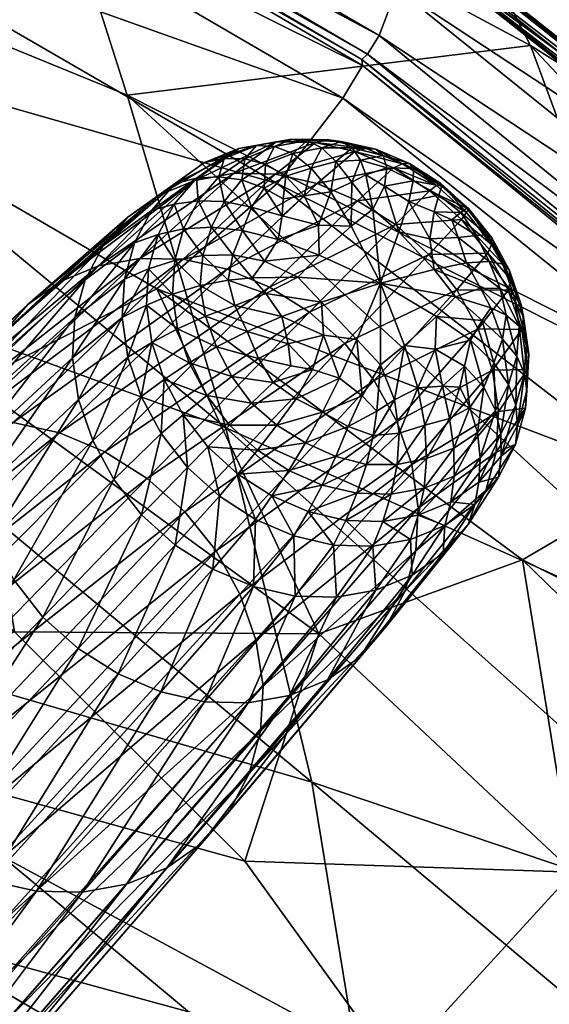
# Model space of a CAD drawing. Units: metres. Extents: x -0.415 to 0.406, y -0.322 to 0.474.
# Drawn here: x 0.303 to 0.34, y 0.287 to 0.354 of the extents above; entities that cross this region are included whole.
import ezdxf

# ---------------------------------------------------------------- set-up
doc = ezdxf.new("R2010")
doc.units = ezdxf.units.M
doc.header["$MEASUREMENT"] = 0

# ---------------------------------------------------------------- blocks, each defined once
blk = doc.blocks.new('ec3419dd-37d5-4920-a0cd-de3e02388fc2')
at = {"color": 253, "true_color": 0xae9c87}
mesh = blk.add_polyface(dxfattribs=at)
corners = [(0.328742, 0.361503, 0.723082), (0.329222, 0.365586, 0.720164), (0.29467, 0.384911, 0.743355), (0.328643, 0.371069, 0.714314), (0.294341, 0.390362, 0.738174), (0.328617, 0.370804, 0.613934), (0.338291, 0.351925, 0.57712), (0.303811, 0.370387, 0.566267), (0.310765, 0.348545, 0.52242), (0.346154, 0.330669, 0.538661), (0.323851, 0.311819, 0.695758), (0.337735, 0.316859, 0.703694), (0.312798, 0.335328, 0.728684), (0.300318, 0.328932, 0.718388), (0.365378, 0.334951, 0.589987), (0.356839, 0.333527, 0.702396), (0.329155, 0.355803, 0.729337), (0.327955, 0.352607, 0.731015), (0.358061, 0.336797, 0.700017), (0.330089, 0.359019, 0.727293), (0.316645, 0.38425, 0.643372), (0.33562, 0.372632, 0.652449), (0.352504, 0.35562, 0.623815), (0.304483, 0.392331, 0.663306), (0.313092, 0.388085, 0.675975), (0.347182, 0.363479, 0.664992), (0.320398, 0.382476, 0.691404), (0.287692, 0.361813, 0.752432), (0.321003, 0.342521, 0.732188), (0.325491, 0.348324, 0.732082), (0.347077, 0.322326, 0.706188), (0.352316, 0.326698, 0.705844), (0.291767, 0.395716, 0.728489), (0.325641, 0.376751, 0.704456), (0.353961, 0.355655, 0.676573), (0.294652, 0.375372, 0.751197), (0.293898, 0.372383, 0.75239), (0.357385, 0.343338, 0.692246), (0.356655, 0.339429, 0.695712), (0.358113, 0.338196, 0.698599), (0.330087, 0.360364, 0.725944), (0.357562, 0.338443, 0.697827), (0.329601, 0.360556, 0.725112), (0.2952, 0.378368, 0.749592), (0.295132, 0.379629, 0.748361), (0.352697, 0.310093, 0.504289), (0.317502, 0.325851, 0.482282), (0.327161, 0.351324, 0.731263), (0.354333, 0.32911, 0.704913), (0.355309, 0.330321, 0.704454), (0.326781, 0.350968, 0.731101), (0.353873, 0.328839, 0.704831), (0.291798, 0.367949, 0.752876), (0.326821, 0.350554, 0.731546), (0.293059, 0.370307, 0.752521), (0.353891, 0.328452, 0.705267), (0.293347, 0.371142, 0.752379), (0.29305, 0.37075, 0.752109), (0.293858, 0.379227, 0.746414), (0.328569, 0.360026, 0.724148), (0.293959, 0.379212, 0.746608), (0.328687, 0.360009, 0.724335), (0.356392, 0.338016, 0.696968), (0.329083, 0.360312, 0.724616), (0.356972, 0.338255, 0.69739), (0.294297, 0.379533, 0.746931)]
mesh.append_faces([[corners[k] for k in face] for face in [(0, 1, 2), (1, 3, 4), (5, 6, 7), (8, 7, 6), (6, 9, 8), (10, 11, 12), (12, 13, 10), (14, 6, 5), (15, 16, 17), (18, 19, 16), (20, 21, 22), (22, 5, 20), (21, 20, 23), (23, 24, 21), (25, 21, 24), (24, 26, 25), (27, 28, 29), (30, 28, 12), (12, 11, 30), (28, 30, 31), (31, 29, 28), (32, 33, 26), (4, 3, 33), (33, 34, 25), (25, 26, 33), (34, 33, 3), (35, 16, 19), (36, 17, 16), (3, 1, 37), (1, 0, 38), (39, 40, 19), (41, 42, 40), (43, 19, 40), (44, 40, 42), (45, 46, 8), (8, 9, 45), (47, 48, 49), (49, 17, 47), (48, 47, 50), (50, 51, 48), (52, 29, 53), (54, 53, 50), (55, 53, 29), (29, 31, 55), (53, 55, 51), (51, 50, 53), (56, 47, 17), (57, 50, 47), (58, 59, 0), (60, 61, 59), (62, 59, 61), (38, 0, 59), (61, 63, 64), (63, 42, 41), (42, 63, 65), (63, 61, 60)]], dxfattribs={"vtx2": -1, "color": 253})
mesh = blk.add_polyface(dxfattribs=at)
corners = [(0.26404, 0.387666, 0.556829), (0.269977, 0.365232, 0.507494), (0.225594, 0.378722, 0.494857), (0.29467, 0.384911, 0.743355), (0.29407, 0.380739, 0.745585), (0.328742, 0.361503, 0.723082), (0.303811, 0.370387, 0.566267), (0.310765, 0.348545, 0.52242), (0.296234, 0.388366, 0.608097), (0.328617, 0.370804, 0.613934), (0.202215, 0.375463, 0.756898), (0.198526, 0.363883, 0.734247), (0.232716, 0.352257, 0.726413), (0.236825, 0.363073, 0.748211), (0.208586, 0.384065, 0.769641), (0.244695, 0.370968, 0.761363), (0.270418, 0.346789, 0.735623), (0.280609, 0.354044, 0.747809), (0.26523, 0.337079, 0.716302), (0.289685, 0.325693, 0.708149), (0.300318, 0.328932, 0.718388), (0.312798, 0.335328, 0.728684), (0.230146, 0.354699, 0.446733), (0.275967, 0.341008, 0.46178), (0.281543, 0.313852, 0.421163), (0.234095, 0.328207, 0.403961), (0.182345, 0.365715, 0.435858), (0.179563, 0.389157, 0.48481), (0.273156, 0.321942, 0.69027), (0.23804, 0.335602, 0.694712), (0.201772, 0.346685, 0.697701), (0.20842, 0.328798, 0.654221), (0.287692, 0.361813, 0.752432), (0.25065, 0.378863, 0.767124), (0.321003, 0.342521, 0.732188), (0.325491, 0.348324, 0.732082), (0.291798, 0.367949, 0.752876), (0.254387, 0.384916, 0.768492), (0.330089, 0.359019, 0.727293), (0.2952, 0.378368, 0.749592), (0.294652, 0.375372, 0.751197), (0.25619, 0.38933, 0.768783), (0.293898, 0.372383, 0.75239), (0.329155, 0.355803, 0.729337), (0.330087, 0.360364, 0.725944), (0.295132, 0.379629, 0.748361), (0.329601, 0.360556, 0.725112), (0.294735, 0.379802, 0.747482), (0.317502, 0.325851, 0.482282), (0.293059, 0.370307, 0.752521), (0.326821, 0.350554, 0.731546), (0.326781, 0.350968, 0.731101), (0.29305, 0.37075, 0.752109), (0.255598, 0.387284, 0.768466), (0.327955, 0.352607, 0.731015), (0.293347, 0.371142, 0.752379), (0.255854, 0.388151, 0.768493), (0.255637, 0.387764, 0.768111), (0.327161, 0.351324, 0.731263), (0.293858, 0.379227, 0.746414), (0.328569, 0.360026, 0.724148), (0.293959, 0.379212, 0.746608), (0.294297, 0.379533, 0.746931), (0.329083, 0.360312, 0.724616)]
mesh.append_faces([[corners[k] for k in face] for face in [(0, 1, 2), (3, 4, 5), (6, 7, 1), (1, 0, 6), (6, 8, 9), (10, 11, 12), (12, 13, 10), (14, 10, 13), (13, 15, 14), (16, 17, 15), (15, 13, 16), (18, 16, 13), (13, 12, 18), (16, 18, 19), (19, 20, 16), (17, 16, 20), (20, 21, 17), (22, 23, 24), (24, 25, 22), (26, 22, 25), (27, 2, 22), (23, 22, 2), (2, 1, 23), (19, 18, 28), (29, 28, 18), (18, 12, 29), (29, 30, 31), (30, 29, 12), (12, 11, 30), (32, 33, 15), (15, 17, 32), (34, 32, 17), (17, 21, 34), (35, 36, 32), (33, 32, 36), (36, 37, 33), (14, 15, 33), (38, 39, 40), (41, 42, 40), (43, 40, 42), (44, 45, 39), (46, 47, 45), (48, 23, 1), (1, 7, 48), (37, 36, 49), (50, 49, 36), (51, 52, 49), (53, 49, 52), (54, 42, 55), (56, 55, 42), (57, 52, 55), (58, 55, 52), (5, 4, 59), (60, 59, 61), (62, 47, 46), (61, 62, 63)]], dxfattribs={"vtx2": -1, "color": 253})
mesh = blk.add_polyface(dxfattribs=at)
corners = [(0.39515, 0.302701, 0.622998), (0.379246, 0.325691, 0.655041), (0.379101, 0.320045, 0.661401), (0.365378, 0.334951, 0.589987), (0.38392, 0.320633, 0.602941), (0.393637, 0.299, 0.570298), (0.374343, 0.313614, 0.55524), (0.338291, 0.351925, 0.57712), (0.346154, 0.330669, 0.538661), (0.328617, 0.370804, 0.613934), (0.352504, 0.35562, 0.623815), (0.368306, 0.343016, 0.635323), (0.327955, 0.352607, 0.731015), (0.355309, 0.330321, 0.704454), (0.356839, 0.333527, 0.702396), (0.377842, 0.31077, 0.672107), (0.376131, 0.307915, 0.674427), (0.379216, 0.313752, 0.669516), (0.358061, 0.336797, 0.700017), (0.329155, 0.355803, 0.729337), (0.33562, 0.372632, 0.652449), (0.347182, 0.363479, 0.664992), (0.376434, 0.333194, 0.64604), (0.392765, 0.310134, 0.614057), (0.366542, 0.302426, 0.677007), (0.347077, 0.322326, 0.706188), (0.337735, 0.316859, 0.703694), (0.372604, 0.305172, 0.67619), (0.352316, 0.326698, 0.705844), (0.353961, 0.355655, 0.676573), (0.328643, 0.371069, 0.714314), (0.357011, 0.348996, 0.686042), (0.357385, 0.343338, 0.692246), (0.356655, 0.339429, 0.695712), (0.329222, 0.365586, 0.720164), (0.377874, 0.316467, 0.665221), (0.330089, 0.359019, 0.727293), (0.358113, 0.338196, 0.698599), (0.379302, 0.315114, 0.668072), (0.378715, 0.315446, 0.667365), (0.357562, 0.338443, 0.697827), (0.330087, 0.360364, 0.725944), (0.354333, 0.32911, 0.704913), (0.375037, 0.306936, 0.675059), (0.353873, 0.328839, 0.704831), (0.374504, 0.306784, 0.67506), (0.374476, 0.30641, 0.675489), (0.353891, 0.328452, 0.705267), (0.328687, 0.360009, 0.724335), (0.356523, 0.337993, 0.697149), (0.356392, 0.338016, 0.696968), (0.377437, 0.315171, 0.666603), (0.377575, 0.315136, 0.66678), (0.328569, 0.360026, 0.724148), (0.356972, 0.338255, 0.69739), (0.329083, 0.360312, 0.724616), (0.37807, 0.31534, 0.666984)]
mesh.append_faces([[corners[k] for k in face] for face in [(0, 1, 2), (3, 4, 5), (5, 6, 3), (7, 3, 6), (6, 8, 7), (9, 10, 3), (4, 3, 10), (10, 11, 4), (12, 13, 14), (15, 14, 13), (13, 16, 15), (14, 15, 17), (17, 18, 14), (19, 14, 18), (20, 21, 11), (11, 10, 20), (22, 23, 4), (4, 11, 22), (23, 22, 1), (24, 25, 26), (27, 28, 25), (29, 22, 11), (11, 21, 29), (30, 31, 29), (22, 29, 31), (31, 1, 22), (32, 31, 30), (33, 32, 34), (32, 33, 35), (35, 2, 32), (31, 32, 2), (2, 1, 31), (36, 18, 37), (38, 37, 18), (18, 17, 38), (37, 38, 39), (39, 40, 37), (41, 37, 40), (42, 43, 16), (16, 13, 42), (43, 42, 44), (44, 45, 43), (46, 47, 28), (47, 46, 45), (45, 44, 47), (48, 49, 50), (51, 50, 49), (49, 52, 51), (50, 51, 35), (35, 33, 50), (53, 50, 33), (54, 49, 48), (40, 54, 55), (54, 40, 39), (39, 56, 54), (49, 54, 56), (56, 52, 49)]], dxfattribs={"vtx2": -1, "color": 253})
mesh = blk.add_polyface(dxfattribs=at)
corners = [(0.295773, 0.291263, 0.63067), (0.302731, 0.277884, 0.598672), (0.334746, 0.268437, 0.610181), (0.286051, 0.305347, 0.660677), (0.328988, 0.282228, 0.638771), (0.247681, 0.317793, 0.657989), (0.256522, 0.303516, 0.621125), (0.264311, 0.290539, 0.584089), (0.214935, 0.315156, 0.61077), (0.221398, 0.303453, 0.568697), (0.20842, 0.328798, 0.654221), (0.171082, 0.325699, 0.601744), (0.3031, 0.311937, 0.689058), (0.323851, 0.311819, 0.695758), (0.300318, 0.328932, 0.718388), (0.289685, 0.325693, 0.708149), (0.235035, 0.263923, 0.462709), (0.189463, 0.281573, 0.446373), (0.190641, 0.273503, 0.431236), (0.273156, 0.321942, 0.69027), (0.23804, 0.335602, 0.694712), (0.318796, 0.296315, 0.66417), (0.275967, 0.341008, 0.46178), (0.317502, 0.325851, 0.482282), (0.323357, 0.301694, 0.447114), (0.281543, 0.313852, 0.421163), (0.307337, 0.263403, 0.563106), (0.270796, 0.276631, 0.546851), (0.274965, 0.26387, 0.515622), (0.185867, 0.295473, 0.48195), (0.232851, 0.28038, 0.497304), (0.22789, 0.291384, 0.529353), (0.18088, 0.304744, 0.514563), (0.218588, 0.267182, 0.502651), (0.222643, 0.273059, 0.502631), (0.173144, 0.294859, 0.521284), (0.224393, 0.278594, 0.50164), (0.174556, 0.300897, 0.520842), (0.221673, 0.283823, 0.497047), (0.245585, 0.249817, 0.460989), (0.241747, 0.255509, 0.457524), (0.173025, 0.306151, 0.516403), (0.212318, 0.288783, 0.486217), (0.229463, 0.262745, 0.450048), (0.204613, 0.27421, 0.444956), (0.195387, 0.290462, 0.472998), (0.236798, 0.298432, 0.366666), (0.286236, 0.282623, 0.387119), (0.289446, 0.249179, 0.355735), (0.235279, 0.271363, 0.336544), (0.184462, 0.315053, 0.353579), (0.182711, 0.290703, 0.322447), (0.184218, 0.341072, 0.392567), (0.234095, 0.328207, 0.403961), (0.234718, 0.271872, 0.477119), (0.1883, 0.288323, 0.461249), (0.327664, 0.27546, 0.418179)]
mesh.append_faces([[corners[k] for k in face] for face in [(0, 1, 2), (3, 0, 4), (0, 3, 5), (5, 6, 0), (1, 0, 6), (6, 7, 1), (8, 9, 7), (7, 6, 8), (10, 8, 6), (6, 5, 10), (9, 8, 11), (12, 13, 14), (14, 15, 12), (16, 17, 18), (19, 20, 5), (5, 3, 19), (12, 19, 3), (3, 21, 12), (19, 12, 15), (10, 5, 20), (22, 23, 24), (24, 25, 22), (26, 27, 28), (27, 26, 1), (1, 7, 27), (29, 30, 31), (27, 31, 30), (30, 28, 27), (31, 27, 7), (7, 9, 31), (32, 31, 9), (33, 34, 35), (35, 34, 36), (37, 36, 38), (39, 36, 34), (40, 38, 36), (41, 38, 42), (43, 42, 38), (38, 40, 43), (42, 43, 44), (44, 45, 42), (46, 47, 48), (48, 49, 46), (50, 46, 49), (49, 51, 50), (46, 50, 52), (52, 53, 46), (47, 46, 53), (53, 25, 47), (54, 55, 17), (17, 16, 54), (28, 30, 54), (55, 54, 30), (30, 29, 55), (56, 47, 25), (25, 24, 56)]], dxfattribs={"vtx2": -1, "color": 253})
mesh = blk.add_polyface(dxfattribs=at)
corners = [(0.394313, 0.297579, 0.629431), (0.379101, 0.320045, 0.661401), (0.377874, 0.316467, 0.665221), (0.334746, 0.268437, 0.610181), (0.328988, 0.282228, 0.638771), (0.295773, 0.291263, 0.63067), (0.318796, 0.296315, 0.66417), (0.286051, 0.305347, 0.660677), (0.323851, 0.311819, 0.695758), (0.3031, 0.311937, 0.689058), (0.34118, 0.295553, 0.670353), (0.337735, 0.316859, 0.703694), (0.356123, 0.298958, 0.675781), (0.352471, 0.28024, 0.644791), (0.368668, 0.281952, 0.647888), (0.358446, 0.265147, 0.61635), (0.375441, 0.265358, 0.618008), (0.366542, 0.302426, 0.677007), (0.347077, 0.322326, 0.706188), (0.372604, 0.305172, 0.67619), (0.380026, 0.284019, 0.64722), (0.387342, 0.266414, 0.615981), (0.386684, 0.285846, 0.645144), (0.393658, 0.291935, 0.63754), (0.379216, 0.313752, 0.669516), (0.377842, 0.31077, 0.672107), (0.392299, 0.289755, 0.640207), (0.376131, 0.307915, 0.674427), (0.39059, 0.287784, 0.642656), (0.393747, 0.293104, 0.636112), (0.379302, 0.315114, 0.668072), (0.393157, 0.293545, 0.635462), (0.378715, 0.315446, 0.667365), (0.317502, 0.325851, 0.482282), (0.352697, 0.310093, 0.504289), (0.357508, 0.290164, 0.47478), (0.323357, 0.301694, 0.447114), (0.302731, 0.277884, 0.598672), (0.307337, 0.263403, 0.563106), (0.397062, 0.265659, 0.513994), (0.381968, 0.277693, 0.497129), (0.379499, 0.294596, 0.523852), (0.346154, 0.330669, 0.538661), (0.374343, 0.313614, 0.55524), (0.397066, 0.280789, 0.539845), (0.352316, 0.326698, 0.705844), (0.374476, 0.30641, 0.675489), (0.38878, 0.286839, 0.644018), (0.388855, 0.287227, 0.643545), (0.374504, 0.306784, 0.67506), (0.375037, 0.306936, 0.675059), (0.38945, 0.287241, 0.64343), (0.392464, 0.294568, 0.633357), (0.377437, 0.315171, 0.666603), (0.391812, 0.293467, 0.634783), (0.377575, 0.315136, 0.66678), (0.37807, 0.31534, 0.666984), (0.392479, 0.293543, 0.63513), (0.382875, 0.262703, 0.476378), (0.360178, 0.27085, 0.450911), (0.327664, 0.27546, 0.418179), (0.361589, 0.255304, 0.433813), (0.286236, 0.282623, 0.387119), (0.330939, 0.253691, 0.397856)]
mesh.append_faces([[corners[k] for k in face] for face in [(0, 1, 2), (3, 4, 5), (4, 6, 7), (8, 9, 6), (6, 10, 8), (11, 8, 10), (10, 12, 11), (13, 14, 12), (12, 10, 13), (4, 13, 10), (10, 6, 4), (13, 4, 3), (3, 15, 13), (14, 13, 15), (15, 16, 14), (11, 12, 17), (18, 17, 19), (20, 17, 12), (12, 14, 20), (21, 20, 14), (14, 16, 21), (17, 20, 22), (22, 19, 17), (23, 24, 25), (26, 25, 27), (27, 28, 26), (29, 30, 24), (31, 32, 30), (33, 34, 35), (35, 36, 33), (3, 37, 38), (39, 40, 41), (34, 41, 40), (40, 35, 34), (41, 34, 42), (42, 43, 41), (44, 41, 43), (45, 19, 46), (47, 46, 19), (19, 22, 47), (46, 47, 48), (48, 49, 46), (50, 51, 28), (28, 27, 50), (51, 50, 49), (49, 48, 51), (52, 2, 53), (54, 53, 55), (55, 56, 57), (56, 32, 31), (58, 59, 35), (35, 40, 58), (60, 59, 61), (62, 60, 63), (59, 60, 36), (36, 35, 59)]], dxfattribs={"vtx2": -1, "color": 253})
blk = doc.blocks.new('226354f1-68a5-47c4-91ea-75d5cb9a6fff')
blk.add_blockref('ec3419dd-37d5-4920-a0cd-de3e02388fc2', (0, 0))
at = {"color": 253, "true_color": 0xae9c87}
mesh = blk.add_polyface(dxfattribs=at)
corners = [(0.321354, 0.340315, 0.003299), (0.321406, 0.341461, 0.004252), (0.322848, 0.341668, 0.004595), (0.323812, 0.339674, 0.00336), (0.324652, 0.341942, 0.005332), (0.321068, 0.338696, 0.002222), (0.324524, 0.345488, 0.014796), (0.325376, 0.345384, 0.012563), (0.323045, 0.345439, 0.01153), (0.322003, 0.345547, 0.013678), (0.324049, 0.344954, 0.009562), (0.32082, 0.345037, 0.010337), (0.319597, 0.345113, 0.012387), (0.322063, 0.344557, 0.008455), (0.323331, 0.343558, 0.006788), (0.325, 0.344012, 0.007857), (0.320127, 0.342204, 0.004939), (0.321596, 0.343023, 0.00587), (0.318588, 0.342757, 0.006114), (0.320196, 0.343836, 0.007308), (0.317397, 0.344211, 0.010977), (0.318787, 0.344203, 0.009034), (0.317026, 0.342963, 0.00767), (0.31738, 0.341286, 0.004867), (0.319251, 0.340899, 0.003835), (0.318641, 0.339312, 0.002721), (0.316513, 0.339532, 0.003644), (0.323721, 0.342507, 0.024478), (0.320882, 0.343147, 0.023498), (0.314593, 0.337347, 0.037996), (0.326483, 0.341343, 0.025183), (0.317582, 0.336676, 0.039018), (0.326309, 0.34469, 0.018044), (0.323609, 0.345302, 0.017103), (0.320937, 0.345363, 0.015922), (0.318387, 0.344902, 0.014558), (0.318072, 0.343209, 0.022264), (0.315392, 0.342723, 0.020836), (0.316055, 0.343946, 0.013066)]
mesh.append_faces([[corners[k] for k in face] for face in [(0, 1, 2), (2, 3, 0), (3, 2, 4), (5, 0, 3), (6, 7, 8), (8, 9, 6), (10, 8, 7), (9, 8, 11), (11, 12, 9), (8, 10, 13), (13, 11, 8), (4, 14, 15), (10, 15, 14), (14, 13, 10), (1, 16, 17), (17, 2, 1), (16, 18, 19), (19, 17, 16), (2, 17, 14), (14, 4, 2), (17, 19, 13), (13, 14, 17), (20, 21, 22), (21, 20, 12), (12, 11, 21), (18, 22, 21), (21, 19, 18), (19, 21, 11), (11, 13, 19), (22, 18, 23), (16, 1, 0), (0, 24, 16), (24, 0, 5), (5, 25, 24), (18, 16, 24), (24, 23, 18), (23, 24, 25), (25, 26, 23), (27, 28, 29), (30, 27, 31), (32, 33, 28), (28, 27, 32), (6, 9, 34), (34, 33, 6), (9, 12, 35), (35, 34, 9), (33, 34, 36), (36, 28, 33), (34, 35, 37), (37, 36, 34), (12, 20, 38), (38, 35, 12)]], dxfattribs={"vtx2": -1, "color": 253})
mesh = blk.add_polyface(dxfattribs=at)
corners = [(0.327043, 0.343099, 0.007537), (0.328316, 0.342338, 0.007351), (0.327535, 0.340756, 0.005524), (0.326097, 0.342612, 0.006487), (0.329976, 0.341283, 0.007405), (0.329309, 0.339209, 0.005342), (0.32606, 0.33961, 0.004081), (0.324652, 0.341942, 0.005332), (0.328045, 0.335728, 0.002608), (0.331412, 0.338735, 0.006313), (0.331719, 0.336659, 0.005229), (0.324027, 0.334426, 0.000759), (0.322418, 0.336123, 0.001085), (0.323812, 0.339674, 0.00336), (0.323873, 0.33763, 0.002184), (0.330022, 0.343878, 0.013989), (0.329549, 0.343858, 0.01634), (0.331864, 0.342385, 0.016724), (0.33029, 0.343526, 0.011705), (0.332162, 0.342516, 0.014343), (0.330289, 0.342692, 0.009518), (0.332025, 0.341722, 0.009965), (0.332232, 0.342325, 0.012063), (0.32669, 0.344109, 0.00877), (0.328481, 0.343578, 0.009222), (0.326115, 0.344941, 0.010517), (0.328223, 0.344431, 0.01121), (0.325376, 0.345384, 0.012563), (0.324524, 0.345488, 0.014796), (0.327071, 0.344909, 0.015691), (0.327731, 0.344849, 0.01339), (0.324049, 0.344954, 0.009562), (0.325, 0.344012, 0.007857), (0.331355, 0.337665, 0.025678), (0.329063, 0.339711, 0.02559), (0.323207, 0.333744, 0.040163), (0.326483, 0.341343, 0.025183), (0.32049, 0.335456, 0.039748), (0.328936, 0.343579, 0.018725), (0.33139, 0.342021, 0.019125), (0.323609, 0.345302, 0.017103), (0.326309, 0.34469, 0.018044), (0.323721, 0.342507, 0.024478)]
mesh.append_faces([[corners[k] for k in face] for face in [(0, 1, 2), (2, 3, 0), (1, 4, 5), (5, 2, 1), (3, 2, 6), (6, 7, 3), (2, 5, 8), (8, 6, 2), (9, 5, 4), (5, 9, 10), (10, 8, 5), (8, 11, 12), (7, 6, 13), (6, 8, 14), (15, 16, 17), (18, 15, 19), (4, 20, 21), (20, 18, 22), (0, 23, 24), (24, 1, 0), (23, 25, 26), (26, 24, 23), (1, 24, 20), (20, 4, 1), (24, 26, 18), (18, 20, 24), (27, 28, 29), (29, 30, 27), (30, 29, 16), (16, 15, 30), (25, 27, 30), (30, 26, 25), (26, 30, 15), (15, 18, 26), (27, 25, 31), (23, 0, 3), (3, 32, 23), (32, 3, 7), (25, 23, 32), (32, 31, 25), (33, 34, 35), (34, 36, 37), (17, 16, 38), (38, 39, 17), (39, 38, 36), (36, 34, 39), (29, 28, 40), (40, 41, 29), (16, 29, 41), (41, 38, 16), (38, 41, 42), (42, 36, 38)]], dxfattribs={"vtx2": -1, "color": 253})
mesh = blk.add_polyface(dxfattribs=at)
corners = [(0.317026, 0.342963, 0.00767), (0.315492, 0.342869, 0.009501), (0.317397, 0.344211, 0.010977), (0.315623, 0.341339, 0.006292), (0.313974, 0.341113, 0.008012), (0.31738, 0.341286, 0.004867), (0.314608, 0.339413, 0.004953), (0.312877, 0.339029, 0.006563), (0.316513, 0.339532, 0.003644), (0.317659, 0.335933, 0.000939), (0.315751, 0.335557, 0.001533), (0.315928, 0.337601, 0.002522), (0.31797, 0.337646, 0.00176), (0.313872, 0.334968, 0.002594), (0.31208, 0.334221, 0.004012), (0.312234, 0.336703, 0.005212), (0.314014, 0.337262, 0.003704), (0.314214, 0.332609, 0.001676), (0.312449, 0.331669, 0.003019), (0.31611, 0.333463, 0.00071), (0.315001, 0.330276, 0.000972), (0.313301, 0.329144, 0.002259), (0.316873, 0.331376, 0.000074), (0.318127, 0.334203, 0.000243), (0.317759, 0.326043, 0.000305), (0.316283, 0.324564, 0.001539), (0.314592, 0.326744, 0.001757), (0.316196, 0.328057, 0.000508), (0.317907, 0.329352, -0.000354), (0.32049, 0.335456, 0.039748), (0.317582, 0.336676, 0.039018), (0.306169, 0.325514, 0.065691), (0.309259, 0.324221, 0.066457), (0.312145, 0.322407, 0.066888), (0.323207, 0.333744, 0.040163), (0.314896, 0.323155, 0.003035), (0.313102, 0.325459, 0.003272), (0.31173, 0.327998, 0.00381), (0.312431, 0.340664, 0.009924), (0.314038, 0.342524, 0.011503), (0.311635, 0.33741, 0.036705), (0.314593, 0.337347, 0.037996), (0.320882, 0.343147, 0.023498), (0.318072, 0.343209, 0.022264), (0.308814, 0.336898, 0.035207), (0.315392, 0.342723, 0.020836), (0.316055, 0.343946, 0.013066), (0.310823, 0.340226, 0.01763), (0.312942, 0.341719, 0.019271), (0.318387, 0.344902, 0.014558)]
mesh.append_faces([[corners[k] for k in face] for face in [(0, 1, 2), (1, 0, 3), (3, 4, 1), (5, 3, 0), (4, 3, 6), (6, 7, 4), (3, 5, 8), (8, 6, 3), (9, 10, 11), (11, 12, 9), (12, 11, 8), (13, 14, 15), (15, 16, 13), (16, 15, 7), (7, 6, 16), (10, 13, 16), (16, 11, 10), (11, 16, 6), (6, 8, 11), (14, 13, 17), (17, 18, 14), (13, 10, 19), (19, 17, 13), (18, 17, 20), (20, 21, 18), (17, 19, 22), (22, 20, 17), (10, 9, 23), (23, 19, 10), (24, 25, 26), (26, 27, 24), (27, 26, 21), (21, 20, 27), (28, 27, 20), (20, 22, 28), (29, 30, 31), (32, 33, 34), (35, 36, 26), (21, 26, 36), (36, 37, 21), (1, 4, 38), (38, 39, 1), (40, 41, 42), (42, 43, 40), (44, 40, 43), (43, 45, 44), (2, 1, 39), (39, 46, 2), (46, 39, 47), (47, 48, 46), (49, 46, 48), (48, 45, 49)]], dxfattribs={"vtx2": -1, "color": 253})
mesh = blk.add_polyface(dxfattribs=at)
corners = [(0.331699, 0.340571, 0.008048), (0.332913, 0.340031, 0.00875), (0.333345, 0.338826, 0.007975), (0.331412, 0.338735, 0.006313), (0.333926, 0.337097, 0.007232), (0.331719, 0.336659, 0.005229), (0.329976, 0.341283, 0.007405), (0.334881, 0.335374, 0.007069), (0.333173, 0.334787, 0.005265), (0.328045, 0.335728, 0.002608), (0.33392, 0.340537, 0.016822), (0.334062, 0.340808, 0.014433), (0.332162, 0.342516, 0.014343), (0.331864, 0.342385, 0.016724), (0.333946, 0.340824, 0.012183), (0.332232, 0.342325, 0.012063), (0.330022, 0.343878, 0.013989), (0.33029, 0.343526, 0.011705), (0.333521, 0.34053, 0.010201), (0.332025, 0.341722, 0.009965), (0.330289, 0.342692, 0.009518), (0.336391, 0.337016, 0.011501), (0.336845, 0.336581, 0.013785), (0.337646, 0.334242, 0.013092), (0.336216, 0.335348, 0.008928), (0.335451, 0.337202, 0.00932), (0.337147, 0.334906, 0.010912), (0.334608, 0.338976, 0.009865), (0.335328, 0.339022, 0.01196), (0.335623, 0.338365, 0.016614), (0.335637, 0.3388, 0.01424), (0.33693, 0.335964, 0.016123), (0.33139, 0.342021, 0.019125), (0.333569, 0.340067, 0.019221), (0.329063, 0.339711, 0.02559), (0.331355, 0.337665, 0.025678), (0.335375, 0.337769, 0.018992), (0.333254, 0.335258, 0.025425), (0.33676, 0.335231, 0.018465)]
mesh.append_faces([[corners[k] for k in face] for face in [(0, 1, 2), (2, 3, 0), (3, 2, 4), (4, 5, 3), (6, 0, 3), (7, 8, 5), (5, 4, 7), (9, 5, 8), (10, 11, 12), (12, 13, 10), (11, 14, 15), (15, 12, 11), (13, 12, 16), (12, 15, 17), (18, 1, 0), (0, 19, 18), (19, 0, 6), (14, 18, 19), (19, 15, 14), (15, 19, 20), (21, 22, 23), (24, 7, 4), (4, 25, 24), (26, 24, 25), (25, 21, 26), (1, 18, 27), (27, 2, 1), (18, 14, 28), (28, 27, 18), (2, 27, 25), (25, 4, 2), (27, 28, 21), (21, 25, 27), (11, 10, 29), (29, 30, 11), (30, 29, 31), (31, 22, 30), (14, 11, 30), (30, 28, 14), (28, 30, 22), (22, 21, 28), (10, 13, 32), (32, 33, 10), (33, 32, 34), (34, 35, 33), (29, 10, 33), (33, 36, 29), (36, 33, 35), (35, 37, 36), (31, 29, 36), (36, 38, 31), (38, 36, 37)]], dxfattribs={"vtx2": -1, "color": 253})
mesh = blk.add_polyface(dxfattribs=at)
corners = [(0.302994, 0.326224, 0.064613), (0.306169, 0.325514, 0.065691), (0.317582, 0.336676, 0.039018), (0.314593, 0.337347, 0.037996), (0.309259, 0.324221, 0.066457), (0.32049, 0.335456, 0.039748), (0.300495, 0.321205, 0.024173), (0.300047, 0.324176, 0.025359), (0.307045, 0.330617, 0.011493), (0.307465, 0.327787, 0.010375), (0.31208, 0.334221, 0.004012), (0.312449, 0.331669, 0.003019), (0.310824, 0.330668, 0.004621), (0.31043, 0.333368, 0.005678), (0.313301, 0.329144, 0.002259), (0.31173, 0.327998, 0.00381), (0.308422, 0.324988, 0.009514), (0.313102, 0.325459, 0.003272), (0.309869, 0.32233, 0.008939), (0.300214, 0.32707, 0.026783), (0.307209, 0.333373, 0.012839), (0.300957, 0.329784, 0.028381), (0.307918, 0.335956, 0.014352), (0.28987, 0.320781, 0.056218), (0.291751, 0.322959, 0.058079), (0.304007, 0.334271, 0.031837), (0.302234, 0.332218, 0.030087), (0.310823, 0.340226, 0.01763), (0.309136, 0.338273, 0.015969), (0.288517, 0.318198, 0.054401), (0.313974, 0.341113, 0.008012), (0.312877, 0.339029, 0.006563), (0.311269, 0.338457, 0.008388), (0.312431, 0.340664, 0.009924), (0.314038, 0.342524, 0.011503), (0.312234, 0.336703, 0.005212), (0.31059, 0.335995, 0.006953), (0.294117, 0.324625, 0.059915), (0.306236, 0.335842, 0.033564), (0.296854, 0.325747, 0.06166), (0.308814, 0.336898, 0.035207), (0.312942, 0.341719, 0.019271), (0.315392, 0.342723, 0.020836), (0.299851, 0.326291, 0.063248), (0.311635, 0.33741, 0.036705)]
mesh.append_faces([[corners[k] for k in face] for face in [(0, 1, 2), (2, 3, 0), (1, 4, 5), (6, 7, 8), (8, 9, 6), (10, 11, 12), (12, 13, 10), (11, 14, 15), (15, 12, 11), (13, 12, 9), (9, 8, 13), (12, 15, 16), (16, 9, 12), (15, 17, 18), (18, 16, 15), (7, 19, 20), (20, 8, 7), (19, 21, 22), (22, 20, 19), (23, 24, 25), (25, 26, 23), (26, 25, 27), (27, 28, 26), (26, 21, 29), (21, 26, 28), (28, 22, 21), (30, 31, 32), (32, 33, 30), (34, 33, 28), (28, 27, 34), (33, 32, 22), (22, 28, 33), (35, 10, 13), (13, 36, 35), (36, 13, 8), (8, 20, 36), (31, 35, 36), (36, 32, 31), (32, 36, 20), (20, 22, 32), (24, 37, 38), (38, 25, 24), (37, 39, 40), (40, 38, 37), (25, 38, 41), (41, 27, 25), (38, 40, 42), (42, 41, 38), (43, 0, 3), (3, 44, 43), (39, 43, 44), (44, 40, 39)]], dxfattribs={"vtx2": -1, "color": 253})
mesh = blk.add_polyface(dxfattribs=at)
corners = [(0.323407, 0.329826, -0.000646), (0.321936, 0.33009, -0.000771), (0.321764, 0.331574, -0.00057), (0.324171, 0.332177, 0.00003), (0.321316, 0.333441, -0.000108), (0.324027, 0.334426, 0.000759), (0.325256, 0.329245, -0.000289), (0.319291, 0.336079, 0.000812), (0.320136, 0.337214, 0.001316), (0.322418, 0.336123, 0.001085), (0.320239, 0.335024, 0.000344), (0.321068, 0.338696, 0.002222), (0.323873, 0.33763, 0.002184), (0.328045, 0.335728, 0.002608), (0.323812, 0.339674, 0.00336), (0.32606, 0.33961, 0.004081), (0.317659, 0.335933, 0.000939), (0.31797, 0.337646, 0.00176), (0.318641, 0.339312, 0.002721), (0.316513, 0.339532, 0.003644), (0.318127, 0.334203, 0.000243), (0.318954, 0.332428, -0.000311), (0.31611, 0.333463, 0.00071), (0.316873, 0.331376, 0.000074), (0.320731, 0.328946, -0.00089), (0.31972, 0.330578, -0.000706), (0.319262, 0.327526, -0.000545), (0.317907, 0.329352, -0.000354), (0.317759, 0.326043, 0.000305), (0.316196, 0.328057, 0.000508), (0.320989, 0.326034, -0.000469), (0.319653, 0.324322, 0.000389), (0.322293, 0.327823, -0.000813), (0.324098, 0.32692, -0.000525), (0.322946, 0.324839, -0.000152), (0.325836, 0.325947, -0.000072), (0.314593, 0.337347, 0.037996), (0.317582, 0.336676, 0.039018), (0.323721, 0.342507, 0.024478), (0.32049, 0.335456, 0.039748), (0.326483, 0.341343, 0.025183), (0.325621, 0.331598, 0.040242), (0.323207, 0.333744, 0.040163), (0.312145, 0.322407, 0.066888), (0.309259, 0.324221, 0.066457), (0.329063, 0.339711, 0.02559), (0.327621, 0.329074, 0.03996), (0.31471, 0.320133, 0.066959)]
mesh.append_faces([[corners[k] for k in face] for face in [(0, 1, 2), (2, 3, 0), (3, 2, 4), (4, 5, 3), (6, 0, 3), (7, 8, 9), (9, 10, 7), (8, 11, 12), (12, 9, 8), (10, 9, 5), (5, 4, 10), (9, 12, 13), (14, 12, 11), (12, 14, 15), (7, 16, 17), (17, 8, 7), (8, 17, 18), (18, 11, 8), (19, 18, 17), (16, 7, 10), (10, 20, 16), (20, 10, 4), (4, 21, 20), (22, 20, 21), (21, 23, 22), (1, 24, 25), (25, 2, 1), (24, 26, 27), (27, 25, 24), (2, 25, 21), (21, 4, 2), (25, 27, 23), (23, 21, 25), (26, 28, 29), (29, 27, 26), (28, 26, 30), (30, 31, 28), (24, 1, 0), (0, 32, 24), (32, 0, 6), (6, 33, 32), (26, 24, 32), (32, 30, 26), (30, 32, 33), (33, 34, 30), (34, 33, 35), (36, 37, 38), (37, 39, 40), (41, 42, 43), (42, 39, 44), (39, 42, 45), (46, 41, 47)]], dxfattribs={"vtx2": -1, "color": 253})
mesh = blk.add_polyface(dxfattribs=at)
corners = [(0.335577, 0.334036, 0.007182), (0.334989, 0.333178, 0.0061), (0.333173, 0.334787, 0.005265), (0.334881, 0.335374, 0.007069), (0.334183, 0.331828, 0.004908), (0.331877, 0.333449, 0.003807), (0.328045, 0.335728, 0.002608), (0.33377, 0.330063, 0.004115), (0.333461, 0.32863, 0.003739), (0.332272, 0.328706, 0.002815), (0.331779, 0.331225, 0.002988), (0.330589, 0.328573, 0.00179), (0.329686, 0.331465, 0.001906), (0.327804, 0.326997, 0.000441), (0.326789, 0.328045, 0.000049), (0.328048, 0.330145, 0.000818), (0.329012, 0.327765, 0.000916), (0.325256, 0.329245, -0.000289), (0.326434, 0.331872, 0.000643), (0.324171, 0.332177, 0.00003), (0.324027, 0.334426, 0.000759), (0.327561, 0.325331, 0.000537), (0.325836, 0.325947, -0.000072), (0.324098, 0.32692, -0.000525), (0.329325, 0.3255, 0.001298), (0.331073, 0.326027, 0.002216), (0.334151, 0.32723, 0.004389), (0.332745, 0.326485, 0.003297), (0.334658, 0.325534, 0.005549), (0.333058, 0.324469, 0.004309), (0.331197, 0.323767, 0.003114), (0.3351, 0.328619, 0.005339), (0.323207, 0.333744, 0.040163), (0.325621, 0.331598, 0.040242), (0.331355, 0.337665, 0.025678), (0.327621, 0.329074, 0.03996), (0.333254, 0.335258, 0.025425), (0.329156, 0.326286, 0.039349), (0.334712, 0.332599, 0.024858), (0.336107, 0.326957, 0.022892), (0.335679, 0.329796, 0.024004), (0.330176, 0.323346, 0.038438), (0.33676, 0.335231, 0.018465)]
mesh.append_faces([[corners[k] for k in face] for face in [(0, 1, 2), (2, 3, 0), (1, 4, 5), (5, 2, 1), (2, 5, 6), (7, 8, 9), (9, 10, 7), (10, 9, 11), (11, 12, 10), (4, 7, 10), (10, 5, 4), (5, 10, 12), (12, 6, 5), (13, 14, 15), (15, 16, 13), (14, 17, 18), (18, 15, 14), (16, 15, 12), (12, 11, 16), (15, 18, 6), (6, 12, 15), (19, 18, 17), (18, 19, 20), (20, 6, 18), (13, 21, 22), (22, 14, 13), (14, 22, 23), (23, 17, 14), (21, 13, 16), (16, 24, 21), (24, 16, 11), (11, 25, 24), (8, 26, 27), (27, 9, 8), (26, 28, 29), (29, 27, 26), (9, 27, 25), (25, 11, 9), (30, 25, 27), (26, 8, 7), (7, 31, 26), (31, 7, 4), (28, 26, 31), (32, 33, 34), (33, 35, 36), (36, 34, 33), (35, 37, 38), (38, 36, 35), (39, 40, 41), (37, 41, 40), (40, 38, 37), (36, 38, 42)]], dxfattribs={"vtx2": -1, "color": 253})
mesh = blk.add_polyface(dxfattribs=at)
corners = [(0.334842, 0.323814, 0.0071), (0.334658, 0.325534, 0.005549), (0.335888, 0.327034, 0.006762), (0.336252, 0.32545, 0.008483), (0.336288, 0.32392, 0.01039), (0.33727, 0.327394, 0.009826), (0.337388, 0.326023, 0.011842), (0.336775, 0.32882, 0.007948), (0.334183, 0.331828, 0.004908), (0.335781, 0.330292, 0.006299), (0.3351, 0.328619, 0.005339), (0.335577, 0.334036, 0.007182), (0.33662, 0.333537, 0.008392), (0.336381, 0.331892, 0.007416), (0.334989, 0.333178, 0.0061), (0.337497, 0.332784, 0.010134), (0.337342, 0.330747, 0.00911), (0.337998, 0.331872, 0.012181), (0.338177, 0.330868, 0.014389), (0.33803, 0.328369, 0.013193), (0.337862, 0.329562, 0.011075), (0.337646, 0.334242, 0.013092), (0.337795, 0.333433, 0.015373), (0.337147, 0.334906, 0.010912), (0.336845, 0.336581, 0.013785), (0.33693, 0.335964, 0.016123), (0.336391, 0.337016, 0.011501), (0.334881, 0.335374, 0.007069), (0.336216, 0.335348, 0.008928), (0.337679, 0.332554, 0.017663), (0.338085, 0.329843, 0.016614), (0.33676, 0.335231, 0.018465), (0.335679, 0.329796, 0.024004), (0.336107, 0.326957, 0.022892), (0.334712, 0.332599, 0.024858), (0.33793, 0.3272, 0.015343), (0.335948, 0.324189, 0.021549), (0.337253, 0.32472, 0.013908)]
mesh.append_faces([[corners[k] for k in face] for face in [(0, 1, 2), (2, 3, 0), (4, 3, 5), (5, 6, 4), (3, 2, 7), (7, 5, 3), (8, 9, 10), (10, 2, 1), (2, 10, 9), (9, 7, 2), (11, 12, 13), (13, 14, 11), (12, 15, 16), (16, 13, 12), (14, 13, 9), (9, 8, 14), (13, 16, 7), (7, 9, 13), (17, 18, 19), (19, 20, 17), (20, 19, 6), (6, 5, 20), (15, 17, 20), (20, 16, 15), (16, 20, 5), (5, 7, 16), (18, 17, 21), (21, 22, 18), (17, 15, 23), (23, 21, 17), (22, 21, 24), (24, 25, 22), (21, 23, 26), (12, 11, 27), (27, 28, 12), (15, 12, 28), (28, 23, 15), (18, 22, 29), (29, 30, 18), (22, 25, 31), (31, 29, 22), (30, 29, 32), (32, 33, 30), (29, 31, 34), (34, 32, 29), (19, 18, 30), (30, 35, 19), (35, 30, 33), (33, 36, 35), (6, 19, 35), (35, 37, 6), (37, 35, 36)]], dxfattribs={"vtx2": -1, "color": 253})
mesh = blk.add_polyface(dxfattribs=at)
corners = [(0.312145, 0.322407, 0.066888), (0.309259, 0.324221, 0.066457), (0.291089, 0.305943, 0.109347), (0.306169, 0.325514, 0.065691), (0.302994, 0.326224, 0.064613), (0.284333, 0.308102, 0.107364), (0.287757, 0.307336, 0.108525), (0.299851, 0.326291, 0.063248), (0.280945, 0.308175, 0.105892), (0.296854, 0.325747, 0.06166), (0.277714, 0.307589, 0.104179), (0.316283, 0.324564, 0.001539), (0.317759, 0.326043, 0.000305), (0.319653, 0.324322, 0.000389), (0.318331, 0.322702, 0.00163), (0.32179, 0.322944, 0.00074), (0.320642, 0.32121, 0.00201), (0.320989, 0.326034, -0.000469), (0.322946, 0.324839, -0.000152), (0.325836, 0.325947, -0.000072), (0.324997, 0.3239, 0.000382), (0.326443, 0.321404, 0.002169), (0.325676, 0.319543, 0.003558), (0.323122, 0.32014, 0.00266), (0.324082, 0.321955, 0.001339), (0.327092, 0.323359, 0.001117), (0.31471, 0.320133, 0.066959), (0.325621, 0.331598, 0.040242), (0.316836, 0.31746, 0.066648), (0.327621, 0.329074, 0.03996), (0.318468, 0.314507, 0.065987), (0.329156, 0.326286, 0.039349), (0.330176, 0.323346, 0.038438), (0.317069, 0.321189, 0.003124), (0.314896, 0.323155, 0.003035), (0.319519, 0.319614, 0.00352), (0.314045, 0.317862, 0.008761), (0.311759, 0.319918, 0.008678), (0.316623, 0.316216, 0.009166), (0.324854, 0.317857, 0.005147), (0.322148, 0.318485, 0.004201), (0.319386, 0.315039, 0.009871), (0.309869, 0.32233, 0.008939), (0.305032, 0.312954, 0.022356), (0.303037, 0.315481, 0.022641), (0.301509, 0.318269, 0.023257), (0.308422, 0.324988, 0.009514), (0.300047, 0.324176, 0.025359), (0.300495, 0.321205, 0.024173), (0.288042, 0.309103, 0.049911), (0.307465, 0.327787, 0.010375), (0.314592, 0.326744, 0.001757), (0.313102, 0.325459, 0.003272), (0.28756, 0.312252, 0.051178), (0.287733, 0.31532, 0.052698), (0.300214, 0.32707, 0.026783), (0.288517, 0.318198, 0.054401), (0.300957, 0.329784, 0.028381), (0.28987, 0.320781, 0.056218), (0.302234, 0.332218, 0.030087)]
mesh.append_faces([[corners[k] for k in face] for face in [(0, 1, 2), (3, 4, 5), (1, 3, 6), (4, 7, 8), (7, 9, 10), (11, 12, 13), (13, 14, 11), (14, 13, 15), (15, 16, 14), (13, 17, 18), (18, 15, 13), (19, 20, 18), (21, 22, 23), (23, 24, 21), (24, 23, 16), (16, 15, 24), (25, 21, 24), (24, 20, 25), (20, 24, 15), (15, 18, 20), (0, 26, 27), (26, 28, 29), (28, 30, 31), (31, 29, 28), (32, 31, 30), (11, 14, 33), (33, 34, 11), (14, 16, 35), (35, 33, 14), (34, 33, 36), (36, 37, 34), (33, 35, 38), (38, 36, 33), (23, 22, 39), (39, 40, 23), (16, 23, 40), (40, 35, 16), (35, 40, 41), (42, 37, 43), (44, 45, 46), (46, 42, 44), (47, 48, 49), (45, 48, 50), (50, 46, 45), (51, 11, 34), (52, 34, 37), (37, 42, 52), (53, 54, 55), (55, 47, 53), (54, 56, 57), (57, 55, 54), (56, 58, 59)]], dxfattribs={"vtx2": -1, "color": 253})
mesh = blk.add_polyface(dxfattribs=at)
corners = [(0.327561, 0.325331, 0.000537), (0.327092, 0.323359, 0.001117), (0.324997, 0.3239, 0.000382), (0.325836, 0.325947, -0.000072), (0.325676, 0.319543, 0.003558), (0.326443, 0.321404, 0.002169), (0.328785, 0.321338, 0.00321), (0.32821, 0.319472, 0.004685), (0.329184, 0.323356, 0.002039), (0.331023, 0.321734, 0.004413), (0.33063, 0.3199, 0.005986), (0.331197, 0.323767, 0.003114), (0.329325, 0.3255, 0.001298), (0.331073, 0.326027, 0.002216), (0.332745, 0.326485, 0.003297), (0.333058, 0.324469, 0.004309), (0.334842, 0.323814, 0.0071), (0.334762, 0.32215, 0.008893), (0.332845, 0.320801, 0.007407), (0.33307, 0.322567, 0.005726), (0.334658, 0.325534, 0.005549), (0.336252, 0.32545, 0.008483), (0.336288, 0.32392, 0.01039), (0.33063, 0.32037, 0.037257), (0.330176, 0.323346, 0.038438), (0.319554, 0.311395, 0.065008), (0.336107, 0.326957, 0.022892), (0.330466, 0.317468, 0.035834), (0.335948, 0.324189, 0.021549), (0.329724, 0.314745, 0.034236), (0.33524, 0.321591, 0.020036), (0.33402, 0.319262, 0.018416), (0.336089, 0.322496, 0.012369), (0.334474, 0.320623, 0.010783), (0.337388, 0.326023, 0.011842), (0.337253, 0.32472, 0.013908), (0.332327, 0.317299, 0.016751), (0.327537, 0.317785, 0.006335), (0.324854, 0.317857, 0.005147), (0.330101, 0.31824, 0.007709), (0.332445, 0.319195, 0.009211), (0.330199, 0.315801, 0.015102)]
mesh.append_faces([[corners[k] for k in face] for face in [(0, 1, 2), (2, 3, 0), (4, 5, 6), (6, 7, 4), (5, 1, 8), (8, 6, 5), (7, 6, 9), (9, 10, 7), (6, 8, 11), (11, 9, 6), (1, 0, 12), (12, 8, 1), (8, 12, 13), (13, 11, 8), (14, 15, 11), (16, 17, 18), (18, 19, 16), (19, 18, 10), (10, 9, 19), (20, 16, 19), (19, 15, 20), (15, 19, 9), (9, 11, 15), (17, 16, 21), (21, 22, 17), (23, 24, 25), (24, 23, 26), (23, 27, 28), (28, 26, 23), (27, 29, 30), (30, 28, 27), (31, 30, 29), (17, 22, 32), (32, 33, 17), (22, 34, 35), (35, 32, 22), (33, 32, 31), (31, 36, 33), (32, 35, 30), (30, 31, 32), (28, 30, 35), (4, 7, 37), (37, 38, 4), (7, 10, 39), (39, 37, 7), (18, 17, 33), (33, 40, 18), (40, 33, 36), (36, 41, 40), (10, 18, 40), (40, 39, 10), (39, 40, 41)]], dxfattribs={"vtx2": -1, "color": 253})
mesh = blk.add_polyface(dxfattribs=at)
corners = [(0.31471, 0.320133, 0.066959), (0.312145, 0.322407, 0.066888), (0.294201, 0.303989, 0.109807), (0.296968, 0.301539, 0.109879), (0.291089, 0.305943, 0.109347), (0.284333, 0.308102, 0.107364), (0.287757, 0.307336, 0.108525), (0.306169, 0.325514, 0.065691), (0.309259, 0.324221, 0.066457), (0.319554, 0.311395, 0.065008), (0.318468, 0.314507, 0.065987), (0.301021, 0.29548, 0.108818), (0.316836, 0.31746, 0.066648), (0.29926, 0.29866, 0.109538), (0.280945, 0.308175, 0.105892), (0.302994, 0.326224, 0.064613), (0.320038, 0.308243, 0.063742), (0.33063, 0.32037, 0.037257), (0.330176, 0.323346, 0.038438), (0.319867, 0.305171, 0.062223), (0.330466, 0.317468, 0.035834), (0.319083, 0.302288, 0.06052), (0.329724, 0.314745, 0.034236), (0.326669, 0.310243, 0.030776), (0.328445, 0.312302, 0.032529), (0.317729, 0.299701, 0.058703), (0.332327, 0.317299, 0.016751), (0.33402, 0.319262, 0.018416), (0.324434, 0.308669, 0.029044), (0.330199, 0.315801, 0.015102), (0.321849, 0.307613, 0.027395), (0.327739, 0.314797, 0.01353), (0.319021, 0.307104, 0.025893), (0.316058, 0.307173, 0.024598), (0.32223, 0.314387, 0.010854), (0.325048, 0.314316, 0.012094), (0.324854, 0.317857, 0.005147), (0.327537, 0.317785, 0.006335), (0.330101, 0.31824, 0.007709), (0.313066, 0.307852, 0.023575), (0.319386, 0.315039, 0.009871), (0.310157, 0.309081, 0.022845), (0.316623, 0.316216, 0.009166), (0.305032, 0.312954, 0.022356), (0.307442, 0.310801, 0.022431), (0.295439, 0.298087, 0.048022), (0.311759, 0.319918, 0.008678), (0.314045, 0.317862, 0.008761), (0.322148, 0.318485, 0.004201), (0.319519, 0.319614, 0.00352), (0.303037, 0.315481, 0.022641), (0.292875, 0.300364, 0.047952), (0.290752, 0.303039, 0.048265), (0.289123, 0.305992, 0.048929), (0.301509, 0.318269, 0.023257), (0.309869, 0.32233, 0.008939), (0.288042, 0.309103, 0.049911), (0.28756, 0.312252, 0.051178), (0.300047, 0.324176, 0.025359), (0.300495, 0.321205, 0.024173)]
mesh.append_faces([[corners[k] for k in face] for face in [(0, 1, 2), (2, 3, 0), (4, 2, 1), (5, 6, 7), (6, 4, 8), (9, 10, 11), (12, 0, 3), (10, 12, 13), (14, 5, 15), (9, 16, 17), (10, 9, 18), (16, 19, 20), (20, 17, 16), (19, 21, 22), (22, 20, 19), (23, 24, 25), (24, 23, 26), (26, 27, 24), (24, 22, 21), (22, 24, 27), (23, 28, 29), (29, 26, 23), (28, 30, 31), (31, 29, 28), (32, 33, 34), (34, 35, 32), (30, 32, 35), (35, 31, 30), (36, 37, 35), (35, 34, 36), (37, 38, 31), (31, 35, 37), (29, 31, 38), (33, 39, 40), (40, 34, 33), (39, 41, 42), (42, 40, 39), (43, 44, 45), (44, 43, 46), (46, 47, 44), (41, 44, 47), (47, 42, 41), (48, 36, 34), (34, 40, 48), (40, 42, 49), (50, 43, 51), (52, 53, 54), (54, 50, 52), (43, 50, 55), (56, 57, 58), (53, 56, 59), (59, 54, 53)]], dxfattribs={"vtx2": -1, "color": 253})
mesh = blk.add_polyface(dxfattribs=at)
corners = [(0.320038, 0.308243, 0.063742), (0.319554, 0.311395, 0.065008), (0.302193, 0.29213, 0.107755), (0.302716, 0.288737, 0.106384), (0.301021, 0.29548, 0.108818), (0.279778, 0.267379, 0.162636), (0.278505, 0.271018, 0.163794), (0.296968, 0.301539, 0.109879), (0.29926, 0.29866, 0.109538), (0.316836, 0.31746, 0.066648), (0.274101, 0.277597, 0.164951), (0.318468, 0.314507, 0.065987), (0.276592, 0.27447, 0.164578), (0.315846, 0.29752, 0.05684), (0.317729, 0.299701, 0.058703), (0.300235, 0.279543, 0.100935), (0.298208, 0.277195, 0.098924), (0.319083, 0.302288, 0.06052), (0.301692, 0.282327, 0.102899), (0.277657, 0.253718, 0.155211), (0.279238, 0.256739, 0.157349), (0.319867, 0.305171, 0.062223), (0.302534, 0.28543, 0.10474), (0.280348, 0.263696, 0.161143), (0.280152, 0.260107, 0.159353), (0.304591, 0.294257, 0.050297), (0.307737, 0.294188, 0.051664), (0.289473, 0.273607, 0.093341), (0.286084, 0.273681, 0.091868), (0.310737, 0.29473, 0.053255), (0.292705, 0.274192, 0.095056), (0.313478, 0.295852, 0.055002), (0.295658, 0.2754, 0.09694), (0.275458, 0.25117, 0.153022), (0.295439, 0.298087, 0.048022), (0.298324, 0.296269, 0.048452), (0.279328, 0.275843, 0.089885), (0.301415, 0.294971, 0.049218), (0.28266, 0.274448, 0.090708), (0.326669, 0.310243, 0.030776), (0.328445, 0.312302, 0.032529), (0.324434, 0.308669, 0.029044), (0.321849, 0.307613, 0.027395), (0.316058, 0.307173, 0.024598), (0.319021, 0.307104, 0.025893), (0.313066, 0.307852, 0.023575), (0.310157, 0.309081, 0.022845), (0.292875, 0.300364, 0.047952), (0.305032, 0.312954, 0.022356), (0.307442, 0.310801, 0.022431), (0.290752, 0.303039, 0.048265), (0.303037, 0.315481, 0.022641)]
mesh.append_faces([[corners[k] for k in face] for face in [(0, 1, 2), (2, 3, 0), (4, 2, 1), (3, 2, 5), (2, 4, 6), (7, 8, 9), (8, 7, 10), (8, 4, 11), (4, 8, 12), (13, 14, 15), (15, 16, 13), (14, 17, 18), (18, 15, 14), (16, 15, 19), (15, 18, 20), (21, 0, 3), (3, 22, 21), (22, 3, 23), (17, 21, 22), (22, 18, 17), (18, 22, 24), (25, 26, 27), (27, 28, 25), (26, 29, 30), (30, 27, 26), (31, 13, 16), (16, 32, 31), (32, 16, 33), (29, 31, 32), (32, 30, 29), (34, 35, 36), (37, 25, 28), (28, 38, 37), (35, 37, 38), (14, 13, 39), (17, 14, 40), (13, 31, 41), (41, 39, 13), (31, 29, 42), (42, 41, 31), (26, 25, 43), (43, 44, 26), (29, 26, 44), (44, 42, 29), (25, 37, 45), (45, 43, 25), (37, 35, 46), (46, 45, 37), (34, 47, 48), (35, 34, 49), (49, 46, 35), (47, 50, 51)]], dxfattribs={"vtx2": -1, "color": 253})

msp = doc.modelspace()

# ---------------------------------------------------------------- block references
msp.add_blockref('226354f1-68a5-47c4-91ea-75d5cb9a6fff', (0, 0))

doc.saveas('drawing.dxf')
